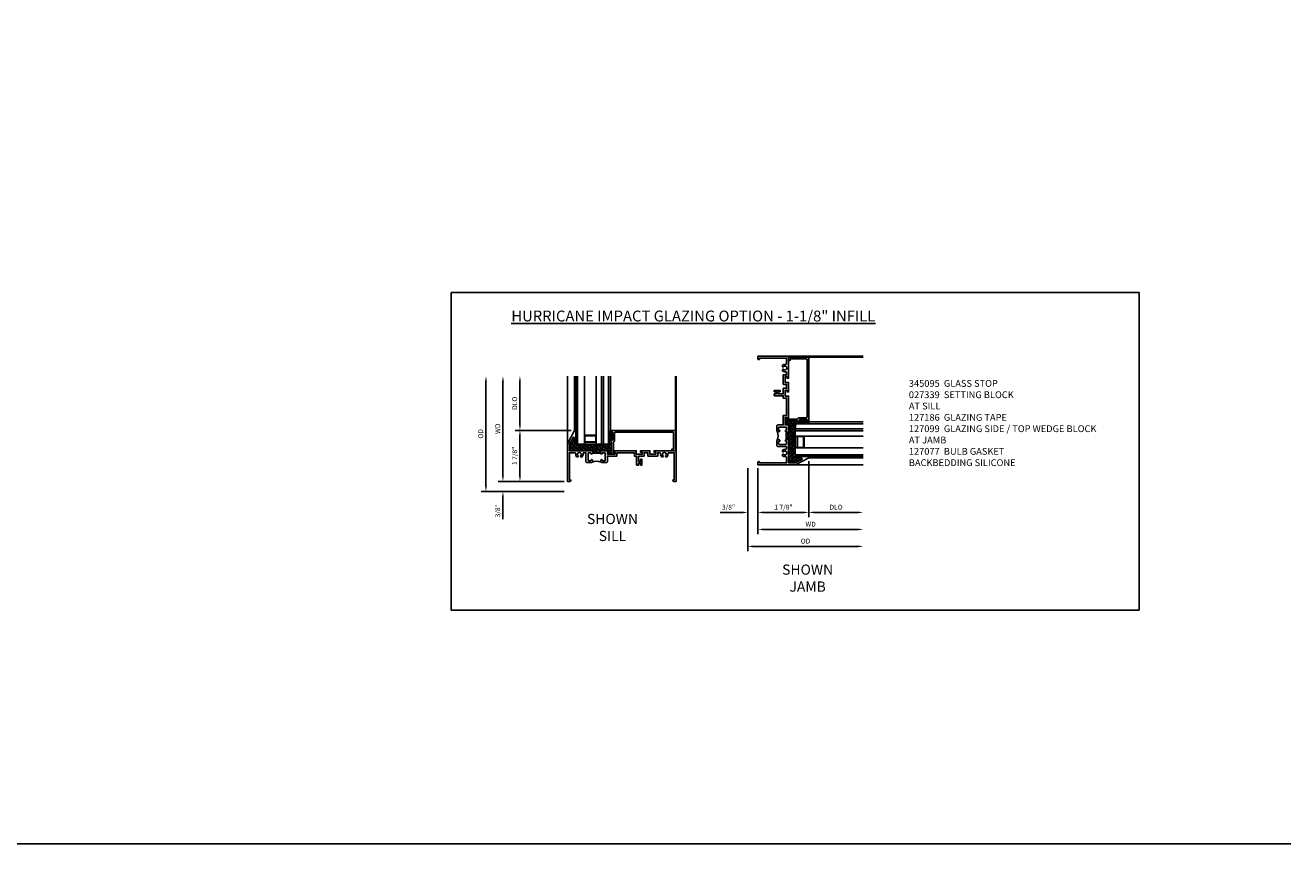
# Model space of a CAD drawing. Extents: x 0 to 98.6, y 0 to 63.1.
# Drawn here: x 52 to 98.6, y 0 to 30.1 of the extents above; entities that cross this region are included whole.
import ezdxf

# ---------------------------------------------------------------- set-up
doc = ezdxf.new("R2010")
doc.units = 0
doc.header["$LTSCALE"] = 0.5
doc.header["$MEASUREMENT"] = 0
doc.header["$PDSIZE"] = 0.25
doc.layers.get('0').update_dxf_attribs({"color": 4, "linetype": 'CONTINUOUS'})
for name, color, linetype in [('DIME', 2, 'CONTINUOUS'), ('FORMAT', 7, 'CONTINUOUS'), ('TEXT', 3, 'CONTINUOUS')]:
    doc.layers.add(name, color=color, linetype=linetype)
doc.styles.get("Standard").update_dxf_attribs({"font": 'arial.ttf'})
doc.dimstyles.new('EXT_ON-OFF', dxfattribs={"dimscale": 2, "dimtxt": 0.125, "dimasz": 0.1, "dimexe": 0.09, "dimexo": 0.063, "dimgap": 0.05, "dimtad": 1, "dimdec": 5, "dimzin": 0, "dimdsep": 46, "dimlunit": 4, "dimtxsty": 'Standard', "dimcen": 0, "dimse2": 1, "dimclrd": 256, "dimadec": 0, "dimazin": 0, "dimtfac": 1, "dimtdec": 5, "dimtofl": 0, "dimtmove": 0, "dimatfit": 3, "dimfxl": 1, "dimfrac": 2, "dimtolj": 1, "dimtzin": 0, "dimarcsym": 0})
doc.dimstyles.new('EXT_ON-ON', dxfattribs={"dimscale": 2, "dimtxt": 0.125, "dimasz": 0.1, "dimexe": 0.09, "dimexo": 0.063, "dimgap": 0.05, "dimtad": 1, "dimdec": 5, "dimzin": 0, "dimdsep": 46, "dimlunit": 4, "dimtxsty": 'Standard', "dimcen": 0, "dimclrd": 256, "dimadec": 0, "dimazin": 0, "dimtfac": 1, "dimtdec": 5, "dimtofl": 0, "dimtmove": 0, "dimatfit": 0, "dimfxl": 1, "dimfrac": 2, "dimtolj": 1, "dimtzin": 0, "dimarcsym": 0})

# ---------------------------------------------------------------- blocks, each defined once
blk = doc.blocks.new('BS-11609')
for points in [[(0.947, 1.125), (0.931, 1.125), (0.916, 1.11), (0.901, 1.125), (0.07, 1.125), (0.07, 1.365), (0.203, 1.615, -0.781286), (0.25, 1.603), (0.25, 1.425, 0.414214), (0.3, 1.375), (0.312, 1.375), (0.312, 1.875), (0.262, 1.875), (0, 1.382), (0, 0), (0.094, 0, 1), (0.094, 0.062), (0.07, 0.062), (0.07, 1.055), (0.274, 1.055, -0.471882), (0.305, 1.018, 0.233083), (0.336, 0.902), (0.386, 0.902), (0.401, 0.928, -3.732051), (0.475, 0.928), (0.49, 0.902), (0.54, 0.902, 0.233083), (0.571, 1.018, -0.471882), (0.602, 1.055), (0.676, 1.055), (0.676, 0.726, 0.414214), (0.707, 0.695), (0.885, 0.695, 0.414214), (0.916, 0.726), (0.916, 0.782, 1), (0.866, 0.782, -0.414214), (0.841, 0.757), (0.781, 0.757, -0.414214), (0.756, 0.782), (0.756, 1.03, -0.414214), (0.781, 1.055), (0.841, 1.055, -0.414214), (0.866, 1.03, 1), (0.916, 1.03), (0.916, 1.055), (0.947, 1.055)], [(1.388, 1.03, 0.414214), (1.363, 1.055), (1.303, 1.055, 0.414214), (1.278, 1.03, -1), (1.228, 1.03), (1.228, 1.055), (1.197, 1.055), (1.197, 1.04), (0.947, 1.04), (0.947, 1.055), (0.916, 1.055), (0.916, 1.03, -1), (0.866, 1.03, 0.414214), (0.841, 1.055), (0.781, 1.055, 0.414214), (0.756, 1.03), (0.756, 0.782, 0.414214), (0.781, 0.757), (0.841, 0.757, 0.414214), (0.866, 0.782, -1), (0.916, 0.782), (0.916, 0.726, -0.198912), (0.907, 0.704, -0.247882), (1.237, 0.704, -0.198912), (1.228, 0.726), (1.228, 0.782, -1), (1.278, 0.782, 0.414214), (1.303, 0.757), (1.363, 0.757, 0.414214), (1.388, 0.782)], [(1.468, 1.125), (1.243, 1.125), (1.228, 1.11), (1.213, 1.125), (1.197, 1.125), (1.197, 1.055), (1.228, 1.055), (1.228, 1.03, 1), (1.278, 1.03, -0.414214), (1.303, 1.055), (1.363, 1.055, -0.414214), (1.388, 1.03), (1.388, 0.782, -0.414214), (1.363, 0.757), (1.303, 0.757, -0.414214), (1.278, 0.782, 1), (1.228, 0.782), (1.228, 0.726, 0.414214), (1.259, 0.695), (1.437, 0.695, 0.414214), (1.468, 0.726), (1.468, 0.93), (1.819, 0.93), (1.819, 1.055), (2.461, 1.055), (2.461, 0.93), (2.544, 0.93), (2.544, 0.598), (2.614, 0.598), (2.614, 0.676), (2.689, 0.676), (2.689, 0.598), (2.739, 0.598), (2.739, 0.816), (2.689, 0.816), (2.689, 0.738), (2.614, 0.738), (2.614, 0.93), (2.819, 0.93), (2.819, 1.055), (2.961, 1.055), (2.961, 0.93), (3.319, 0.93), (3.319, 1.055), (3.398, 1.055, -0.471882), (3.429, 1.018, 0.233083), (3.46, 0.902), (3.51, 0.902), (3.525, 0.928, -3.732051), (3.599, 0.928), (3.614, 0.902), (3.664, 0.902, 0.233083), (3.695, 1.018, -0.471882), (3.726, 1.055), (3.93, 1.055), (3.93, 0.062), (3.906, 0.062, 1), (3.906, 0), (4, 0), (4, 1.125), (3.187, 1.125), (3.187, 1.075), (3.249, 1.075), (3.249, 1), (3.031, 1), (3.031, 1.125), (2.687, 1.125), (2.687, 1.075), (2.749, 1.075), (2.749, 1), (2.531, 1), (2.531, 1.125), (1.687, 1.125), (1.687, 1.075), (1.749, 1.075), (1.749, 1), (1.468, 1)]]:
    blk.add_lwpolyline(points, format="xyb", close=True)
blk = doc.blocks.new('*D1959')
at = {"layer": 'DIME', "color": 0, "lineweight": -2, "transparency": 16777216}
blk.add_line((78.955, 13.817), (78.955, 11.388), dxfattribs=at)
at = {"layer": 'DIME', "lineweight": -2, "transparency": 16777216}
blk.add_line((79.155, 11.568), (82.63, 11.568), dxfattribs=at)
at = {"layer": 'DIME', "transparency": 16777216}
for points in [[(79.155, 11.601), (79.155, 11.534), (78.955, 11.568)], [(82.63, 11.601), (82.63, 11.534), (82.83, 11.568)]]:
    blk.add_solid(points, dxfattribs=at)
at = {"layer": 'DIME', "color": 0, "transparency": 16777216, "insert": (80.893, 11.758), "char_height": 0.25, "attachment_point": 5}
blk.add_mtext('\\A1;{\\H0.72x;WD}', dxfattribs=at)
blk = doc.blocks.new('*D1960')
at = {"layer": 'DIME', "color": 0, "lineweight": -2, "transparency": 16777216}
for p, q in [((80.83, 14.079), (80.83, 12.013)), ((78.955, 13.817), (78.955, 12.013))]:
    blk.add_line(p, q, dxfattribs=at)
at = {"layer": 'DIME', "lineweight": -2, "transparency": 16777216}
blk.add_line((80.63, 12.193), (79.155, 12.193), dxfattribs=at)
at = {"layer": 'DIME', "transparency": 16777216}
for points in [[(79.155, 12.226), (79.155, 12.159), (78.955, 12.193)], [(80.63, 12.226), (80.63, 12.159), (80.83, 12.193)]]:
    blk.add_solid(points, dxfattribs=at)
at = {"layer": 'DIME', "color": 0, "transparency": 16777216, "insert": (79.893, 12.386), "char_height": 0.25, "attachment_point": 5}
blk.add_mtext('\\A1;{\\H0.72x;1 7/8"}', dxfattribs=at)
blk = doc.blocks.new('*D1961')
at = {"layer": 'DIME', "color": 0, "lineweight": -2, "transparency": 16777216}
blk.add_line((80.83, 14.079), (80.83, 12.013), dxfattribs=at)
at = {"layer": 'DIME', "lineweight": -2, "transparency": 16777216}
blk.add_line((81.03, 12.193), (82.63, 12.193), dxfattribs=at)
at = {"layer": 'DIME', "transparency": 16777216}
for points in [[(81.03, 12.226), (81.03, 12.159), (80.83, 12.193)], [(82.63, 12.226), (82.63, 12.159), (82.83, 12.193)]]:
    blk.add_solid(points, dxfattribs=at)
at = {"layer": 'DIME', "color": 0, "transparency": 16777216, "insert": (81.83, 12.386), "char_height": 0.25, "attachment_point": 5}
blk.add_mtext('\\A1;{\\H0.72x;DLO}', dxfattribs=at)
blk = doc.blocks.new('*D1962')
at = {"layer": 'DIME', "color": 0, "lineweight": -2, "transparency": 16777216}
for p, q in [((78.58, 13.817), (78.58, 12.013)), ((78.955, 13.817), (78.955, 12.013))]:
    blk.add_line(p, q, dxfattribs=at)
at = {"layer": 'DIME', "lineweight": -2, "transparency": 16777216}
for p, q in [((78.38, 12.193), (77.564, 12.193)), ((79.155, 12.193), (79.355, 12.193))]:
    blk.add_line(p, q, dxfattribs=at)
at = {"layer": 'DIME', "transparency": 16777216}
for points in [[(78.38, 12.226), (78.38, 12.159), (78.58, 12.193)], [(79.155, 12.226), (79.155, 12.159), (78.955, 12.193)]]:
    blk.add_solid(points, dxfattribs=at)
at = {"layer": 'DIME', "color": 0, "transparency": 16777216, "insert": (77.872, 12.386), "char_height": 0.25, "attachment_point": 5}
blk.add_mtext('\\A1;{\\H0.72x;3/8"}', dxfattribs=at)
blk = doc.blocks.new('*D1963')
at = {"layer": 'DIME', "color": 0, "lineweight": -2, "transparency": 16777216}
blk.add_line((78.58, 13.817), (78.58, 10.763), dxfattribs=at)
at = {"layer": 'DIME', "lineweight": -2, "transparency": 16777216}
blk.add_line((78.78, 10.943), (82.63, 10.943), dxfattribs=at)
at = {"layer": 'DIME', "transparency": 16777216}
for points in [[(78.78, 10.976), (78.78, 10.909), (78.58, 10.943)], [(82.63, 10.976), (82.63, 10.909), (82.83, 10.943)]]:
    blk.add_solid(points, dxfattribs=at)
at = {"layer": 'DIME', "color": 0, "transparency": 16777216, "insert": (80.705, 11.136), "char_height": 0.25, "attachment_point": 5}
blk.add_mtext('\\A1;{\\H0.72x;OD}', dxfattribs=at)
blk = doc.blocks.new('*D1964')
at = {"layer": 'DIME', "lineweight": -2, "transparency": 16777216}
blk.add_line((69.572, 13.535), (69.572, 17.01), dxfattribs=at)
at = {"layer": 'DIME', "color": 0, "lineweight": -2, "transparency": 16777216}
blk.add_line((71.821, 13.335), (69.392, 13.335), dxfattribs=at)
at = {"layer": 'DIME', "transparency": 16777216}
for points in [[(69.539, 17.01), (69.605, 17.01), (69.572, 17.21)], [(69.539, 13.535), (69.605, 13.535), (69.572, 13.335)]]:
    blk.add_solid(points, dxfattribs=at)
at = {"layer": 'DIME', "color": 0, "transparency": 16777216, "insert": (69.382, 15.272), "char_height": 0.25, "attachment_point": 5, "rotation": 90}
blk.add_mtext('\\A1;{\\H0.72x;WD}', dxfattribs=at)
blk = doc.blocks.new('*D1965')
at = {"layer": 'DIME', "color": 0, "lineweight": -2, "transparency": 16777216}
for p, q in [((72.083, 15.21), (70.017, 15.21)), ((71.821, 13.335), (70.017, 13.335))]:
    blk.add_line(p, q, dxfattribs=at)
at = {"layer": 'DIME', "lineweight": -2, "transparency": 16777216}
blk.add_line((70.197, 15.01), (70.197, 13.535), dxfattribs=at)
at = {"layer": 'DIME', "transparency": 16777216}
for points in [[(70.164, 15.01), (70.23, 15.01), (70.197, 15.21)], [(70.164, 13.535), (70.23, 13.535), (70.197, 13.335)]]:
    blk.add_solid(points, dxfattribs=at)
at = {"layer": 'DIME', "color": 0, "transparency": 16777216, "insert": (70.004, 14.272), "char_height": 0.25, "attachment_point": 5, "rotation": 90}
blk.add_mtext('\\A1;{\\H0.72x;1 7/8"}', dxfattribs=at)
blk = doc.blocks.new('*D1966')
at = {"layer": 'DIME', "lineweight": -2, "transparency": 16777216}
blk.add_line((70.197, 15.41), (70.197, 17.01), dxfattribs=at)
at = {"layer": 'DIME', "color": 0, "lineweight": -2, "transparency": 16777216}
blk.add_line((72.083, 15.21), (70.017, 15.21), dxfattribs=at)
at = {"layer": 'DIME', "transparency": 16777216}
for points in [[(70.164, 17.01), (70.23, 17.01), (70.197, 17.21)], [(70.164, 15.41), (70.23, 15.41), (70.197, 15.21)]]:
    blk.add_solid(points, dxfattribs=at)
at = {"layer": 'DIME', "color": 0, "transparency": 16777216, "insert": (70.004, 16.21), "char_height": 0.25, "attachment_point": 5, "rotation": 90}
blk.add_mtext('\\A1;{\\H0.72x;DLO}', dxfattribs=at)
blk = doc.blocks.new('*D1967')
at = {"layer": 'DIME', "lineweight": -2, "transparency": 16777216}
for p, q in [((69.572, 13.535), (69.572, 13.735)), ((69.572, 12.76), (69.572, 11.943))]:
    blk.add_line(p, q, dxfattribs=at)
at = {"layer": 'DIME', "color": 0, "lineweight": -2, "transparency": 16777216}
for p, q in [((71.821, 13.335), (69.392, 13.335)), ((71.821, 12.96), (69.392, 12.96))]:
    blk.add_line(p, q, dxfattribs=at)
at = {"layer": 'DIME', "transparency": 16777216}
for points in [[(69.539, 13.535), (69.605, 13.535), (69.572, 13.335)], [(69.539, 12.76), (69.605, 12.76), (69.572, 12.96)]]:
    blk.add_solid(points, dxfattribs=at)
at = {"layer": 'DIME', "color": 0, "transparency": 16777216, "insert": (69.379, 12.251), "char_height": 0.25, "attachment_point": 5, "rotation": 90}
blk.add_mtext('\\A1;{\\H0.72x;3/8"}', dxfattribs=at)
blk = doc.blocks.new('*D1968')
at = {"layer": 'DIME', "lineweight": -2, "transparency": 16777216}
blk.add_line((68.947, 13.16), (68.947, 17.01), dxfattribs=at)
at = {"layer": 'DIME', "color": 0, "lineweight": -2, "transparency": 16777216}
blk.add_line((71.821, 12.96), (68.767, 12.96), dxfattribs=at)
at = {"layer": 'DIME', "transparency": 16777216}
for points in [[(68.914, 17.01), (68.98, 17.01), (68.947, 17.21)], [(68.914, 13.16), (68.98, 13.16), (68.947, 12.96)]]:
    blk.add_solid(points, dxfattribs=at)
at = {"layer": 'DIME', "color": 0, "transparency": 16777216, "insert": (68.754, 15.085), "char_height": 0.25, "attachment_point": 5, "rotation": 90}
blk.add_mtext('\\A1;{\\H0.72x;OD}', dxfattribs=at)
blk = doc.blocks.new('B345095')
blk.add_lwpolyline([(-0.018, 0.415), (-0.018, 0.675, 1), (-0.068, 0.675), (-0.068, 0.653, -1), (-0.103, 0.653), (-0.103, 0.719, -0.414214), (-0.072, 0.75), (2.282, 0.75), (2.282, 0), (2.158, 0), (2.158, 0.062), (2.22, 0.062), (2.22, 0.657, 0.414214), (2.189, 0.688), (0.075, 0.688, 0.414214), (0.044, 0.657), (0.044, 0.368, -0.332213), (0.022, 0.339, 0.332213), (0, 0.309), (0, -0.064), (0.047, -0.064), (0.047, -0.111), (-0.062, -0.111), (-0.062, 0.309, 0.31438), (-0.082, 0.338, -0.31438), (-0.103, 0.367), (-0.103, 0.437, -1), (-0.068, 0.437), (-0.068, 0.415, 1)], format="xyb", close=True)
blk.add_point((0, 0))
blk = doc.blocks.new('B127186 8400M2')
blk.add_lwpolyline([(0, 0), (0.06, 0), (0.06, -0.25), (0, -0.25)], close=True)
blk.add_arc((0.02, -0.461), 0.0414, 240.6761, 16.0749)
blk = doc.blocks.new('B127099')
blk.add_lwpolyline([(0.181, 0.25), (0.116, 0.25), (0.094, 0.156, -0.869287), (0.078, 0.158), (0.074, 0.25), (-0.012, 0.25), (-0.031, 0.167, -0.869287), (-0.047, 0.169), (-0.051, 0.25), (-0.139, 0.25), (-0.156, 0.178, -0.869287), (-0.172, 0.18), (-0.175, 0.25), (-0.267, 0.25), (-0.281, 0.189, -0.869287), (-0.297, 0.191), (-0.3, 0.25), (-0.394, 0.25), (-0.406, 0.2, -0.869287), (-0.422, 0.202), (-0.424, 0.25), (-0.522, 0.25), (-0.531, 0.211, -0.869287), (-0.547, 0.213), (-0.549, 0.25), (-0.839, 0.25, 0.915607), (-0.848, 0.148), (-0.562, 0.098), (-0.554, 0.134, -0.869287), (-0.538, 0.133), (-0.536, 0.093), (-0.439, 0.076), (-0.429, 0.123, -0.869287), (-0.413, 0.122), (-0.41, 0.071), (-0.317, 0.054), (-0.304, 0.112, -0.869287), (-0.288, 0.11), (-0.285, 0.048), (-0.194, 0.032), (-0.179, 0.101, -0.869287), (-0.163, 0.099), (-0.159, 0.026), (-0.072, 0.01), (-0.054, 0.09, -0.869287), (-0.038, 0.088), (-0.033, 0.004), (0.051, -0.011), (0.071, 0.079, -0.869287), (0.087, 0.077), (0.092, -0.019), (0.156, -0.03)], format="xyb", close=True)
blk = doc.blocks.new('B127077M4')
for points in [[(-0.085, -0.154), (-0.085, 0.154, 1), (-0.16, 0.154), (-0.16, -0.154, 1)], [(-0.105, -0.154), (-0.105, 0.154, 1), (-0.14, 0.154), (-0.14, -0.154, 1)], [(-0.085, -0.035), (-0.035, -0.035), (-0.035, -0.12, 1), (-0.005, -0.12), (-0.005, 0.12, 1), (-0.035, 0.12), (-0.035, 0.035), (-0.085, 0.035)]]:
    blk.add_lwpolyline(points, format="xyb", close=True)

msp = doc.modelspace()

# ---------------------------------------------------------------- hatches: boundary and pattern name
h = msp.add_hatch(color=256)
h.dxf.hatch_style = 1
h.paths.add_polyline_path([(73.193978, 14.709599), (73.268978, 14.709599), (73.268978, 17.209599), (73.193978, 17.209599)])
h = msp.add_hatch()
h.set_pattern_fill('ANSI35', color=256, scale=0.25, angle=90, style=0)
h.set_pattern_definition([(135, (96.845747, 20.322764), (-0.04419417, -0.04419417), []), (135, (96.845747, 20.36696), (-0.04419417, -0.04419417), [0.078125, -0.015625, 0, -0.015625])])
h.paths.add_polyline_path([(79.969433, 15.567716), (79.969433, 15.676716), (80.016433, 15.676716), (80.016433, 15.629716), (80.030433, 15.629716), (80.030433, 15.691716), (79.955433, 15.691716), (79.955433, 15.410716), (80.080433, 15.410716), (80.080433, 15.185716), (80.065433, 15.170716), (80.080433, 15.155716), (80.080433, 15.139716), (80.010433, 15.139716), (79.995433, 15.139716), (79.995433, 14.889716), (80.010433, 14.889716), (80.080433, 14.889716), (80.080433, 14.873716), (80.065433, 14.858716), (80.080433, 14.843716), (80.080433, 14.012716), (80.320229, 14.012716), (80.570227, 14.145642, 0.781285627), (80.558491, 14.192716), (80.380433, 14.192716, -0.414213562), (80.330433, 14.242716), (80.330433, 14.254716), (80.332919, 14.254716, -0.483683012), (80.357527, 14.314716), (80.330433, 14.314716), (80.330433, 15.452216), (80.471633, 15.452216, -1), (80.471633, 15.527116), (80.447622, 15.527116, -0.314379707), (80.418527, 15.547416, 0.314379707), (80.389433, 15.567716)])
h = msp.add_hatch()
h.set_pattern_fill('ANSI35', color=256, scale=0.25, style=0)
h.set_pattern_definition([(45, (78.327027, -0.25543), (-0.04419417, 0.04419417), []), (45, (78.37122, -0.25543), (-0.04419417, 0.04419417), [0.078125, -0.015625, 0, -0.015625])])
h.paths.add_polyline_path([(73.571978, 14.348599), (73.680978, 14.348599), (73.680978, 14.395599), (73.633978, 14.395599), (73.633978, 14.409599), (73.695978, 14.409599), (73.695978, 14.334599), (73.414978, 14.334599), (73.414978, 14.459599), (73.189978, 14.459599), (73.174978, 14.444599), (73.159978, 14.459599), (73.143978, 14.459599), (73.143978, 14.389599), (73.143978, 14.374599), (72.893978, 14.374599), (72.893978, 14.389599), (72.893978, 14.459599), (72.877978, 14.459599), (72.862978, 14.444599), (72.847978, 14.459599), (72.016978, 14.459599), (72.016978, 14.699396), (72.149905, 14.949394, -0.781285627), (72.196978, 14.937657), (72.196978, 14.759599, 0.414213562), (72.246978, 14.709599), (72.258978, 14.709599), (72.258978, 14.712085, 0.483683012), (72.318978, 14.736694), (72.318978, 14.709599), (73.456478, 14.709599), (73.456478, 14.850799, 1), (73.531378, 14.850799), (73.531378, 14.826789, 0.314379707), (73.551678, 14.797694, -0.314379707), (73.571978, 14.768599)])
h = msp.add_hatch(color=256)
h.dxf.hatch_style = 1
h.paths.add_polyline_path([(82.830433, 15.189716), (82.830433, 15.264716), (80.330433, 15.264716), (80.330433, 15.189716)])

# ---------------------------------------------------------------- linework, layer by layer
for p, q in [((80.080433, 17.942716), (82.830433, 17.942716)), ((80.830433, 17.911466), (82.830433, 17.911466)), ((71.946978, 14.459599), (71.946978, 17.209599)), ((72.208978, 15.209599), (72.208978, 17.209599)), ((72.258978, 15.209599), (72.258978, 17.209599)), ((72.318978, 14.709599), (72.318978, 17.209599)), ((72.568978, 14.709599), (72.568978, 17.209599)), ((73.006478, 14.709599), (73.006478, 17.209599)), ((73.193978, 14.709599), (73.193978, 17.209599)), ((73.268978, 14.709599), (73.268978, 17.209599)), ((73.456478, 14.709599), (73.456478, 17.209599)), ((73.531378, 15.178599), (73.531378, 17.209599)), ((75.915728, 15.209599), (75.915728, 17.209599)), ((75.946978, 14.459599), (75.946978, 17.209599)), ((80.330433, 15.452216), (82.830433, 15.452216)), ((80.330433, 14.314716), (80.330433, 15.452216)), ((80.799433, 15.527116), (82.830433, 15.527116)), ((80.330433, 15.264716), (82.830433, 15.264716)), ((80.330433, 15.189716), (82.830433, 15.189716)), ((80.330433, 15.002216), (82.830433, 15.002216)), ((72.318978, 14.709599), (73.456478, 14.709599)), ((80.330433, 14.564716), (82.830433, 14.564716)), ((80.330433, 14.314716), (82.830433, 14.314716)), ((80.830433, 14.254716), (82.830433, 14.254716)), ((80.830433, 14.204716), (82.830433, 14.204716)), ((80.080433, 13.942716), (82.830433, 13.942716))]:
    msp.add_line(p, q)
for points in [[(67.662048, 20.287099), (92.978423, 20.287099), (92.978423, 8.598156), (67.662048, 8.598156)], [(73.006478, 14.773176), (73.006478, 15.031408), (72.568978, 15.031408), (72.568978, 14.773176)], [(72.990878, 14.788776), (72.990878, 15.015808), (72.584578, 15.015808), (72.584578, 14.788776)], [(80.39401, 15.002216), (80.652242, 15.002216), (80.652242, 14.564716), (80.39401, 14.564716)], [(80.40961, 14.986616), (80.636642, 14.986616), (80.636642, 14.580316), (80.40961, 14.580316)]]:
    msp.add_lwpolyline(points, close=True)
at = {"const_width": 0.002}
msp.add_lwpolyline([(72.762728, 14.459599), (72.762728, 14.584599), (73.012728, 14.584599), (73.012728, 14.459599), (73.418728, 14.459599), (73.418728, 14.709599), (72.356728, 14.709599), (72.356728, 14.459599)], close=True, dxfattribs=at)
at = {"layer": 'FORMAT'}
msp.add_lwpolyline([(98.560269, 0), (0, 0), (0.296897, 63.134215)], dxfattribs=at)

# ---------------------------------------------------------------- block references
at = {"xscale": -1, "rotation": 270}
for name, p in [('BS-11609', (78.955433, 13.942716)), ('B345095', (80.080433, 15.629716)), ('B127186 8400M2', (80.830433, 14.254716))]:
    msp.add_blockref(name, p, dxfattribs=at)
for name, p, rotation in [('B127099', (80.330433, 15.294716), 90.00000000000001), ('B127077M4', (80.625433, 15.612116), 90)]:
    msp.add_blockref(name, p, dxfattribs=dict(rotation=rotation))
for name, p in [('BS-11609', (71.946978, 13.334599)), ('B127186 8400M2', (72.258978, 15.209599)), ('B127077M4', (73.616378, 15.004599)), ('B345095', (73.633978, 14.459599))]:
    msp.add_blockref(name, p)

# ---------------------------------------------------------------- texts
at = {"layer": 'TEXT', "insert": (67.662048, 19.620955), "char_height": 0.4, "attachment_point": 1}
msp.add_mtext_dynamic_manual_height_columns('\\pi5.54318;{\\LHURRICANE IMPACT GLAZING OPTION - 1-1/8" INFILL}', width=25.31637529, gutter_width=0.9375, heights=[0], dxfattribs=at)
at = {"layer": 'TEXT'}
for s, insert, char_height, width, attachment_point in [('345095  GLASS STOP\\P027339  SETTING BLOCK \\P^I   AT SILL \\P127186  GLAZING TAPE\\P127099  GLAZING SIDE / TOP WEDGE BLOCK\\P^I   AT JAMB\\P127077  BULB GASKET\\PBACKBEDDING SILICONE', (84.508667, 17.065514), 0.25, 9.47894989, 1), ('\\PSHOWN\\PSILL', (73.602126, 12.7645), 0.375, 5.5013, 2), ('\\PSHOWN\\PJAMB', (80.784189, 10.900759), 0.375, 5.5013, 2)]:
    msp.add_mtext(s, dxfattribs=dict(at, insert=insert, char_height=char_height, width=width, attachment_point=attachment_point))

# ---------------------------------------------------------------- dimensions: what is measured, and where the dimension line sits
at = {"layer": 'DIME'}
for base, p1, p2, angle, text, dimstyle, picture, middle in [((68.946978, 17.209599), (71.946978, 12.959599), (71.946978, 17.209599), 270, '{\\H0.72x;OD}', 'EXT_ON-OFF', '*D1968', (68.753847, 15.084599)), ((69.571978, 17.209599), (71.946978, 13.334599), (71.946978, 17.209599), 270, '{\\H0.72x;WD}', 'EXT_ON-OFF', '*D1964', (69.381978, 15.272099)), ((70.196978, 17.209599), (72.208978, 15.209599), (71.946978, 17.209599), 270, '{\\H0.72x;DLO}', 'EXT_ON-OFF', '*D1966', (70.003847, 16.209599)), ((70.196978, 13.334599), (72.208978, 15.209599), (71.946978, 13.334599), 270, '{\\H0.72x;<>}', 'EXT_ON-ON', '*D1965', (70.003909, 14.272099)), ((78.955433, 12.192716), (80.830433, 14.204716), (78.955433, 13.942716), 180, '{\\H0.72x;<>}', 'EXT_ON-ON', '*D1960', (79.892933, 12.385785)), ((82.830433, 12.192716), (80.830433, 14.204716), (82.830433, 13.942716), 180, '{\\H0.72x;DLO}', 'EXT_ON-OFF', '*D1961', (81.830433, 12.385846)), ((69.571978, 12.959599), (71.946978, 13.334599), (71.946978, 12.959599), 270, '{\\H0.72x;<>}', 'EXT_ON-ON', '*D1967', (69.378847, 12.251359)), ((78.580433, 12.192716), (78.955433, 13.942716), (78.580433, 13.942716), 180, '{\\H0.72x;<>}', 'EXT_ON-ON', '*D1962', (77.872192, 12.385846)), ((82.830433, 10.942716), (78.580433, 13.942716), (82.830433, 13.942716), 180, '{\\H0.72x;OD}', 'EXT_ON-OFF', '*D1963', (80.705433, 11.135846)), ((82.830433, 11.567716), (78.955433, 13.942716), (82.830433, 13.942716), 180, '{\\H0.72x;WD}', 'EXT_ON-OFF', '*D1959', (80.892933, 11.757716))]:
    dim = msp.add_linear_dim(base=base, p1=p1, p2=p2, angle=angle, text=text, dimstyle=dimstyle, dxfattribs=at)
    dim.commit()
    dim.dimension.update_dxf_attribs({"geometry": picture, "text_midpoint": middle})

doc.saveas('drawing.dxf')
